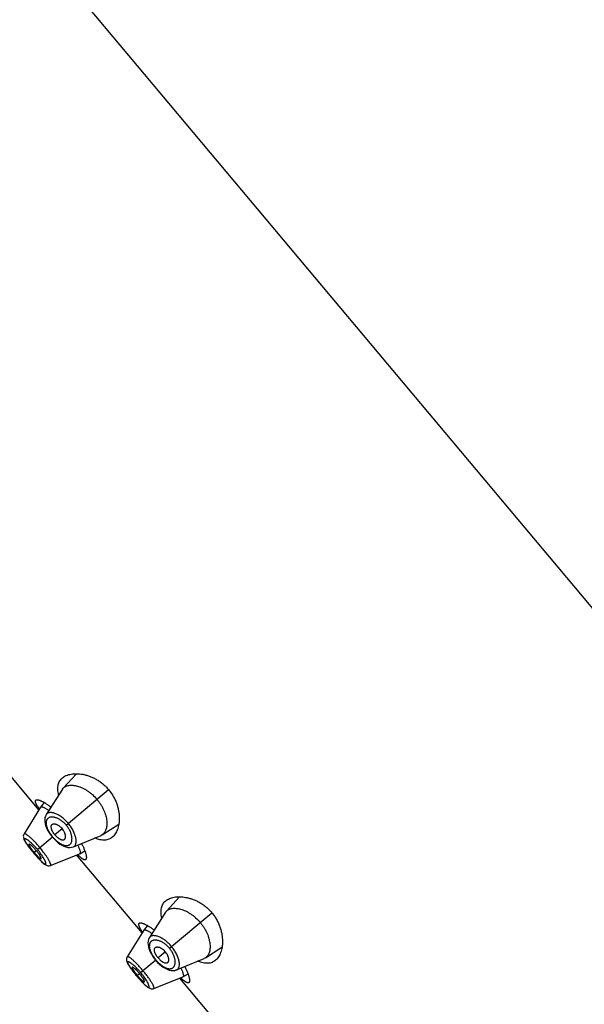
# Model space of a CAD drawing. Units: inches. Extents: x 5.7 to 15.7, y 4.1 to 13.9.
# Drawn here: x 9.7 to 10.7, y 10.2 to 12 of the extents above; entities that cross this region are included whole.
import ezdxf

# ---------------------------------------------------------------- set-up
doc = ezdxf.new("R2010")
doc.units = ezdxf.units.IN
doc.header["$LTSCALE"] = 1.21
doc.header["$MEASUREMENT"] = 0
doc.layers.get('0').update_dxf_attribs({"linetype": 'CONTINUOUS'})

msp = doc.modelspace()

# ---------------------------------------------------------------- linework, layer by layer
at = {"color": 7, "linetype": 'Continuous'}
for p, q in [((14.1375, 6.8405), (8.6866, 13.3365)), ((9.7248, 10.5435), (9.6067, 10.6843)), ((9.7926, 10.6088), (9.7687, 10.5827)), ((9.7673, 10.5808), (9.7383, 10.5352)), ((9.7673, 10.5808), (9.7687, 10.5827)), ((9.7346, 10.5568), (9.728, 10.5486)), ((9.7279, 10.5485), (9.6981, 10.5004)), ((9.7279, 10.5485), (9.728, 10.5486)), ((9.8393, 10.4986), (9.8691, 10.5176)), ((9.6981, 10.5004), (9.6974, 10.4992)), ((9.7476, 10.4964), (9.7491, 10.4946)), ((9.7491, 10.4946), (9.7506, 10.4929)), ((9.7872, 10.4769), (9.8371, 10.4975)), ((9.8393, 10.4986), (9.8371, 10.4975)), ((9.7987, 10.4644), (9.8079, 10.4695)), ((9.7138, 10.4676), (9.7151, 10.4661)), ((9.7151, 10.4661), (9.7163, 10.4646)), ((9.746, 10.4433), (9.7985, 10.4643)), ((9.9112, 10.3214), (9.7931, 10.4622)), ((9.7987, 10.4644), (9.7985, 10.4643)), ((9.979, 10.3866), (9.9551, 10.3605)), ((9.9537, 10.3586), (9.9247, 10.313)), ((9.9537, 10.3586), (9.9551, 10.3605)), ((9.9143, 10.3263), (9.8845, 10.2783)), ((9.9143, 10.3263), (9.9144, 10.3265)), ((9.921, 10.3346), (9.9144, 10.3265)), ((10.0257, 10.2765), (10.0555, 10.2954)), ((9.8845, 10.2783), (9.8838, 10.277)), ((9.934, 10.2743), (9.9355, 10.2724)), ((9.9355, 10.2724), (9.937, 10.2707)), ((9.9736, 10.2547), (10.0235, 10.2753)), ((10.0257, 10.2765), (10.0235, 10.2753)), ((9.9002, 10.2454), (9.9015, 10.2439)), ((9.9015, 10.2439), (9.9027, 10.2425)), ((9.9324, 10.2212), (9.9849, 10.2422)), ((10.0976, 10.0992), (9.9795, 10.24)), ((9.9851, 10.2422), (9.9849, 10.2422)), ((9.9851, 10.2422), (9.9943, 10.2474))]:
    msp.add_line(p, q, dxfattribs=at)
at = {"color": 9, "linetype": 'Continuous'}
for p, q in [((9.7744, 10.5158), (9.8509, 10.58)), ((9.7669, 10.5095), (9.7538, 10.4985)), ((9.7223, 10.4721), (9.7496, 10.495)), ((9.7162, 10.467), (9.7202, 10.4703)), ((9.7151, 10.4661), (9.7151, 10.4661)), ((9.7266, 10.4533), (9.7268, 10.4531)), ((9.9608, 10.2937), (10.0373, 10.3579)), ((9.9087, 10.2499), (9.936, 10.2729)), ((9.9533, 10.2873), (9.9402, 10.2763)), ((9.9015, 10.2439), (9.9015, 10.2439)), ((9.9026, 10.2448), (9.9066, 10.2481)), ((9.9131, 10.2311), (9.9132, 10.231))]:
    msp.add_line(p, q, dxfattribs=at)
at = {"color": 7, "linetype": 'Continuous'}
for points in [[(9.7383, 10.5352), (9.7379, 10.5347), (9.7367, 10.532), (9.7358, 10.529), (9.7355, 10.5256), (9.7356, 10.522), (9.7363, 10.5182), (9.7374, 10.5143), (9.7389, 10.5106), (9.7407, 10.5068), (9.7428, 10.5032), (9.7451, 10.4997), (9.7476, 10.4964)], [(9.6974, 10.4992), (9.6969, 10.4977), (9.6967, 10.4961), (9.6968, 10.4946), (9.697, 10.4931), (9.6974, 10.4918), (9.6979, 10.4904), (9.6985, 10.489), (9.6993, 10.4875), (9.7002, 10.4859), (9.7013, 10.4841), (9.7026, 10.4822), (9.7041, 10.4801)], [(9.7506, 10.4929), (9.7534, 10.4898), (9.7565, 10.4869), (9.7597, 10.4842), (9.763, 10.4818), (9.7665, 10.4797), (9.77, 10.4779), (9.7737, 10.4766), (9.7773, 10.4758), (9.7806, 10.4756), (9.7837, 10.4759), (9.7866, 10.4766), (9.7872, 10.4769)], [(9.7041, 10.4801), (9.7057, 10.4779), (9.7075, 10.4755), (9.7095, 10.473), (9.7116, 10.4703), (9.7138, 10.4676)], [(9.7163, 10.4646), (9.7186, 10.4619), (9.7209, 10.4594), (9.723, 10.457), (9.7251, 10.4548)], [(9.7251, 10.4548), (9.727, 10.4528), (9.7288, 10.451), (9.7305, 10.4494), (9.732, 10.448), (9.7335, 10.4468), (9.7348, 10.4458), (9.7361, 10.4449), (9.7373, 10.4441), (9.7386, 10.4435), (9.74, 10.443), (9.7415, 10.4427), (9.7431, 10.4427), (9.7447, 10.4429), (9.746, 10.4433)], [(9.9247, 10.3131), (9.9243, 10.3125), (9.9231, 10.3098), (9.9223, 10.3068), (9.9219, 10.3035), (9.922, 10.2998), (9.9227, 10.296), (9.9238, 10.2922), (9.9253, 10.2884), (9.9271, 10.2847), (9.9292, 10.2811), (9.9315, 10.2776), (9.934, 10.2743)], [(9.8838, 10.277), (9.8833, 10.2755), (9.8831, 10.274), (9.8832, 10.2724), (9.8834, 10.271), (9.8838, 10.2696), (9.8843, 10.2682), (9.8849, 10.2668), (9.8857, 10.2653), (9.8867, 10.2637), (9.8878, 10.262), (9.889, 10.2601), (9.8905, 10.258)], [(9.8905, 10.258), (9.8921, 10.2558), (9.8939, 10.2534), (9.8959, 10.2508), (9.898, 10.2482), (9.9002, 10.2454)], [(9.937, 10.2707), (9.9398, 10.2677), (9.9429, 10.2648), (9.9461, 10.2621), (9.9494, 10.2597), (9.9529, 10.2575), (9.9565, 10.2557), (9.9601, 10.2544), (9.9637, 10.2536), (9.967, 10.2534), (9.9702, 10.2537), (9.973, 10.2545), (9.9736, 10.2547)], [(9.9027, 10.2425), (9.905, 10.2398), (9.9073, 10.2372), (9.9095, 10.2348), (9.9115, 10.2326)], [(9.9115, 10.2326), (9.9134, 10.2306), (9.9152, 10.2288), (9.9169, 10.2272), (9.9184, 10.2258), (9.9199, 10.2246), (9.9212, 10.2236), (9.9225, 10.2227), (9.9238, 10.222), (9.9251, 10.2214), (9.9264, 10.2209), (9.9279, 10.2206), (9.9295, 10.2205), (9.9311, 10.2207), (9.9324, 10.2212)]]:
    msp.add_lwpolyline(points, dxfattribs=at)
for points, knots in [([(9.7606, 10.5705), (9.7602, 10.5721), (9.7595, 10.5754), (9.759, 10.5801), (9.7591, 10.5846), (9.7597, 10.5887), (9.7609, 10.5925), (9.7626, 10.5959), (9.7648, 10.5989), (9.7666, 10.6006), (9.7675, 10.6014)], [0, 0, 0, 0, 0.15356, 0.295699, 0.427464, 0.550459, 0.666764, 0.778789, 0.889064, 1, 1, 1, 1]), ([(9.7675, 10.6014), (9.7685, 10.6023), (9.7707, 10.6038), (9.7744, 10.6057), (9.7785, 10.6072), (9.783, 10.6082), (9.7878, 10.6088), (9.793, 10.6089), (9.7984, 10.6086), (9.8041, 10.6078), (9.8099, 10.6064), (9.816, 10.6045), (9.8221, 10.602), (9.8283, 10.5989), (9.8343, 10.5951), (9.8402, 10.5907), (9.8458, 10.5857), (9.8493, 10.582), (9.8509, 10.58)], [0, 0, 0, 0, 0.04227, 0.086284, 0.132549, 0.181424, 0.233152, 0.287895, 0.345755, 0.406793, 0.47104, 0.538493, 0.609101, 0.682738, 0.75916, 0.837956, 0.918506, 1, 1, 1, 1]), ([(9.7687, 10.5827), (9.769, 10.583), (9.7697, 10.5837), (9.7711, 10.5848), (9.7732, 10.5861), (9.776, 10.5872), (9.7792, 10.5878), (9.7826, 10.5881), (9.7863, 10.588), (9.7903, 10.5874), (9.7945, 10.5865), (9.7988, 10.585), (9.8033, 10.5832), (9.8079, 10.5808), (9.8125, 10.578), (9.8171, 10.5748), (9.8232, 10.5698), (9.8273, 10.5655), (9.8299, 10.5624)], [0, 0, 0, 0, 0.019362, 0.038882, 0.07891, 0.121114, 0.166265, 0.214885, 0.267285, 0.32367, 0.38419, 0.448918, 0.517795, 0.590674, 0.667289, 0.747223, 0.829879, 1, 1, 1, 1]), ([(9.8509, 10.58), (9.8525, 10.5781), (9.8556, 10.574), (9.8596, 10.5676), (9.8629, 10.5611), (9.8656, 10.5544), (9.8676, 10.5478), (9.869, 10.5413), (9.8698, 10.5351), (9.8701, 10.5291), (9.87, 10.5233), (9.8693, 10.5179), (9.8683, 10.5129), (9.8669, 10.5082), (9.8651, 10.504), (9.8629, 10.5002), (9.8604, 10.4969), (9.8585, 10.495), (9.8575, 10.4942)], [0, 0, 0, 0, 0.081494, 0.162044, 0.24084, 0.317262, 0.390899, 0.461507, 0.52896, 0.593207, 0.654245, 0.712105, 0.766848, 0.818576, 0.867451, 0.913716, 0.95773, 1, 1, 1, 1]), ([(9.7257, 10.545), (9.725, 10.5461), (9.7237, 10.548), (9.7222, 10.5504), (9.7212, 10.5522), (9.7205, 10.5535), (9.72, 10.5546), (9.7195, 10.5557), (9.7192, 10.5566), (9.7189, 10.5575), (9.7188, 10.5583), (9.7187, 10.5591), (9.7188, 10.5597), (9.7189, 10.5603), (9.7192, 10.5608), (9.7194, 10.561), (9.7195, 10.5612)], [0, 0, 0, 0, 0.206346, 0.389071, 0.471279, 0.547279, 0.617033, 0.680552, 0.737907, 0.789241, 0.834811, 0.875025, 0.910517, 0.942234, 0.971505, 1, 1, 1, 1]), ([(9.7195, 10.5612), (9.7196, 10.5612), (9.7198, 10.5614), (9.7203, 10.5616), (9.721, 10.5618), (9.7219, 10.5618), (9.7231, 10.5617), (9.7243, 10.5614), (9.7258, 10.561), (9.7273, 10.5605), (9.729, 10.5597), (9.7309, 10.5589), (9.7328, 10.5578), (9.7349, 10.5567), (9.7379, 10.5548), (9.7419, 10.5522), (9.7451, 10.5499), (9.7468, 10.5486)], [0, 0, 0, 0, 0.011348, 0.02324, 0.049532, 0.080346, 0.11649, 0.158397, 0.206273, 0.260187, 0.320119, 0.385991, 0.457685, 0.535047, 0.617904, 0.799274, 1, 1, 1, 1]), ([(9.8299, 10.5624), (9.8312, 10.5608), (9.8337, 10.5577), (9.837, 10.5527), (9.8399, 10.5476), (9.843, 10.541), (9.8454, 10.5343), (9.8468, 10.5278), (9.8475, 10.5233), (9.8477, 10.519), (9.8475, 10.515), (9.847, 10.5113), (9.8461, 10.508), (9.8449, 10.505), (9.8434, 10.5024), (9.8418, 10.5006), (9.8404, 10.4994), (9.8397, 10.4988), (9.8393, 10.4986)], [0, 0, 0, 0, 0.085622, 0.170422, 0.25319, 0.333183, 0.482634, 0.551554, 0.616286, 0.676815, 0.733179, 0.785493, 0.833999, 0.879055, 0.921193, 0.961168, 0.980663, 1, 1, 1, 1]), ([(9.728, 10.5486), (9.728, 10.5487), (9.7282, 10.5489), (9.7285, 10.549), (9.7288, 10.5491), (9.729, 10.5492), (9.7291, 10.5492)], [0, 0, 0, 0, 0.227615, 0.463303, 0.717946, 1, 1, 1, 1]), ([(9.7291, 10.5492), (9.7293, 10.5492), (9.7296, 10.5492), (9.7301, 10.5491), (9.7307, 10.549), (9.7313, 10.5488), (9.732, 10.5486), (9.733, 10.5482), (9.7345, 10.5475), (9.7363, 10.5465), (9.7383, 10.5453), (9.7405, 10.5439), (9.7419, 10.5428), (9.7427, 10.5423)], [0, 0, 0, 0, 0.029612, 0.06315, 0.100918, 0.143112, 0.189859, 0.241239, 0.358038, 0.493303, 0.646107, 0.815382, 1, 1, 1, 1]), ([(9.7538, 10.4985), (9.753, 10.4993), (9.7517, 10.5011), (9.7503, 10.5033), (9.7493, 10.5052), (9.7487, 10.5065), (9.7481, 10.5078), (9.7476, 10.5094), (9.7472, 10.511), (9.7471, 10.5125), (9.7471, 10.5135), (9.7472, 10.5144), (9.7475, 10.5152), (9.7478, 10.516), (9.7481, 10.5164), (9.7483, 10.5166)], [0, 0, 0, 0, 0.164941, 0.324534, 0.400798, 0.473984, 0.543697, 0.609606, 0.728986, 0.782496, 0.832089, 0.878097, 0.920987, 0.961366, 1, 1, 1, 1]), ([(9.7483, 10.5166), (9.7484, 10.5168), (9.7489, 10.5173), (9.7496, 10.5177), (9.7505, 10.5181), (9.7514, 10.5183), (9.7525, 10.5183), (9.7536, 10.5182), (9.7548, 10.518), (9.7561, 10.5176), (9.7574, 10.517), (9.7588, 10.5163), (9.7602, 10.5155), (9.7616, 10.5145), (9.7629, 10.5134), (9.7648, 10.5118), (9.766, 10.5104), (9.7669, 10.5095)], [0, 0, 0, 0, 0.03918, 0.078744, 0.119986, 0.16395, 0.211406, 0.262898, 0.318781, 0.379254, 0.444365, 0.51395, 0.587697, 0.665208, 0.745951, 0.829205, 1, 1, 1, 1]), ([(9.7707, 10.4899), (9.7709, 10.4901), (9.7714, 10.4904), (9.772, 10.4911), (9.7725, 10.4918), (9.7728, 10.4927), (9.773, 10.4938), (9.7731, 10.4949), (9.7731, 10.4961), (9.7729, 10.4975), (9.7726, 10.4989), (9.7722, 10.5003), (9.7716, 10.5018), (9.7709, 10.5034), (9.7701, 10.5049), (9.7688, 10.507), (9.7677, 10.5085), (9.7669, 10.5095)], [0, 0, 0, 0, 0.03918, 0.078744, 0.119986, 0.16395, 0.211406, 0.262898, 0.318781, 0.379254, 0.444365, 0.51395, 0.587697, 0.665208, 0.745951, 0.829205, 1, 1, 1, 1]), ([(9.7538, 10.4985), (9.7545, 10.4976), (9.7559, 10.496), (9.7579, 10.4942), (9.7595, 10.4929), (9.7607, 10.4921), (9.7619, 10.4913), (9.7634, 10.4905), (9.7649, 10.4899), (9.7664, 10.4895), (9.7674, 10.4893), (9.7683, 10.4893), (9.7691, 10.4894), (9.7699, 10.4896), (9.7704, 10.4898), (9.7707, 10.4899)], [0, 0, 0, 0, 0.164941, 0.324534, 0.400798, 0.473984, 0.543697, 0.609606, 0.728986, 0.782496, 0.832089, 0.878097, 0.920987, 0.961366, 1, 1, 1, 1]), ([(9.8575, 10.4942), (9.8566, 10.4934), (9.8545, 10.4919), (9.8512, 10.4903), (9.8475, 10.4892), (9.8436, 10.4887), (9.8395, 10.4888), (9.8351, 10.4895), (9.8305, 10.4908), (9.8274, 10.4921), (9.8258, 10.4928)], [0, 0, 0, 0, 0.110936, 0.221212, 0.333238, 0.449543, 0.572537, 0.704302, 0.846441, 1, 1, 1, 1]), ([(9.707, 10.4815), (9.707, 10.4815), (9.7069, 10.4814), (9.7069, 10.4812), (9.7069, 10.4811), (9.7069, 10.4809), (9.7069, 10.4807), (9.707, 10.4803), (9.7072, 10.4798), (9.7074, 10.4791), (9.7078, 10.4784), (9.7083, 10.4775), (9.7089, 10.4766), (9.7096, 10.4755), (9.7104, 10.4744), (9.7112, 10.4732), (9.7124, 10.4716), (9.7141, 10.4695), (9.7155, 10.4678), (9.7162, 10.467)], [0, 0, 0, 0, 0.007325, 0.015316, 0.024538, 0.035325, 0.047857, 0.062228, 0.096657, 0.138761, 0.188469, 0.245637, 0.31003, 0.381187, 0.45836, 0.540633, 0.627186, 0.809909, 1, 1, 1, 1]), ([(9.7202, 10.4703), (9.7194, 10.4711), (9.718, 10.4728), (9.7162, 10.4747), (9.7147, 10.4762), (9.7137, 10.4772), (9.7127, 10.4781), (9.7118, 10.4789), (9.7109, 10.4796), (9.7101, 10.4802), (9.7094, 10.4807), (9.7087, 10.4811), (9.7082, 10.4814), (9.7079, 10.4815), (9.7077, 10.4816), (9.7075, 10.4816), (9.7073, 10.4816), (9.7072, 10.4816), (9.7071, 10.4815), (9.707, 10.4815)], [0, 0, 0, 0, 0.188928, 0.370562, 0.456648, 0.538548, 0.615478, 0.686567, 0.751091, 0.808575, 0.858748, 0.901422, 0.936475, 0.95116, 0.963994, 0.975058, 0.984509, 0.992648, 1, 1, 1, 1]), ([(9.7289, 10.4554), (9.7289, 10.4555), (9.729, 10.4555), (9.729, 10.4557), (9.7291, 10.4558), (9.7291, 10.456), (9.7291, 10.4563), (9.729, 10.4566), (9.7288, 10.4571), (9.7286, 10.4578), (9.7282, 10.4586), (9.7277, 10.4595), (9.7272, 10.4605), (9.7265, 10.4616), (9.7258, 10.4627), (9.725, 10.4639), (9.7238, 10.4656), (9.7222, 10.4678), (9.7209, 10.4694), (9.7202, 10.4703)], [0, 0, 0, 0, 0.007352, 0.015491, 0.024942, 0.036006, 0.04884, 0.063525, 0.098578, 0.141252, 0.191425, 0.248909, 0.313433, 0.384522, 0.461452, 0.543352, 0.629438, 0.811072, 1, 1, 1, 1]), ([(9.7949, 10.48), (9.7954, 10.4791), (9.7962, 10.4775), (9.7972, 10.4751), (9.798, 10.4729), (9.7987, 10.471), (9.7991, 10.4695), (9.7993, 10.4684), (9.7995, 10.4677), (9.7995, 10.467), (9.7995, 10.4664), (9.7995, 10.4659), (9.7994, 10.4656), (9.7994, 10.4655)], [0, 0, 0, 0, 0.185063, 0.354358, 0.506937, 0.64191, 0.75852, 0.809871, 0.856626, 0.898858, 0.936688, 0.970304, 1, 1, 1, 1]), ([(9.8019, 10.4829), (9.8029, 10.481), (9.8046, 10.4775), (9.8065, 10.4731), (9.8078, 10.4698), (9.8086, 10.4676), (9.8092, 10.4655), (9.8098, 10.4635), (9.8102, 10.4617), (9.8105, 10.4601), (9.8106, 10.4586), (9.8107, 10.4573), (9.8106, 10.4562), (9.8104, 10.4552), (9.8101, 10.4546), (9.8098, 10.4542), (9.8096, 10.454), (9.8095, 10.4539)], [0, 0, 0, 0, 0.200727, 0.382096, 0.464953, 0.542315, 0.614009, 0.679881, 0.739813, 0.793727, 0.841602, 0.88351, 0.919654, 0.950468, 0.97676, 0.988652, 1, 1, 1, 1]), ([(9.7162, 10.467), (9.7169, 10.4661), (9.7183, 10.4645), (9.7201, 10.4625), (9.7215, 10.461), (9.7225, 10.46), (9.7235, 10.459), (9.7244, 10.4582), (9.7252, 10.4574), (9.726, 10.4568), (9.7267, 10.4562), (9.7273, 10.4558), (9.7277, 10.4556), (9.7281, 10.4554), (9.7283, 10.4554), (9.7285, 10.4553), (9.7286, 10.4553), (9.7288, 10.4554), (9.7289, 10.4554), (9.7289, 10.4554)], [0, 0, 0, 0, 0.190091, 0.372814, 0.459367, 0.54164, 0.618813, 0.68997, 0.754363, 0.811531, 0.861239, 0.903343, 0.937772, 0.952143, 0.964675, 0.975462, 0.984684, 0.992675, 1, 1, 1, 1]), ([(9.8095, 10.4539), (9.8094, 10.4538), (9.8091, 10.4536), (9.8086, 10.4534), (9.808, 10.4534), (9.8073, 10.4535), (9.8066, 10.4536), (9.8059, 10.4539), (9.805, 10.4543), (9.8041, 10.4548), (9.8031, 10.4555), (9.8021, 10.4562), (9.801, 10.457), (9.7994, 10.4584), (9.7973, 10.4602), (9.7956, 10.4619), (9.7947, 10.4627)], [0, 0, 0, 0, 0.028495, 0.057765, 0.089482, 0.124974, 0.165188, 0.210758, 0.262092, 0.319446, 0.382966, 0.45272, 0.52872, 0.610929, 0.793654, 1, 1, 1, 1]), ([(9.7994, 10.4655), (9.7994, 10.4653), (9.7993, 10.4651), (9.7991, 10.4648), (9.7989, 10.4646), (9.7988, 10.4645), (9.7987, 10.4644)], [0, 0, 0, 0, 0.28254, 0.537284, 0.772755, 1, 1, 1, 1]), ([(9.947, 10.3483), (9.9466, 10.35), (9.9459, 10.3532), (9.9454, 10.358), (9.9455, 10.3624), (9.9461, 10.3665), (9.9473, 10.3703), (9.949, 10.3737), (9.9512, 10.3767), (9.953, 10.3785), (9.9539, 10.3793)], [0, 0, 0, 0, 0.15356, 0.295699, 0.427464, 0.550459, 0.666764, 0.778789, 0.889064, 1, 1, 1, 1]), ([(9.9539, 10.3793), (9.9549, 10.3801), (9.9571, 10.3817), (9.9608, 10.3836), (9.9649, 10.385), (9.9694, 10.3861), (9.9742, 10.3867), (9.9794, 10.3868), (9.9848, 10.3865), (9.9905, 10.3856), (9.9963, 10.3843), (10.0024, 10.3824), (10.0085, 10.3799), (10.0147, 10.3768), (10.0207, 10.373), (10.0266, 10.3686), (10.0322, 10.3635), (10.0357, 10.3598), (10.0373, 10.3579)], [0, 0, 0, 0, 0.04227, 0.086284, 0.132549, 0.181424, 0.233152, 0.287895, 0.345755, 0.406793, 0.47104, 0.538493, 0.609101, 0.682738, 0.75916, 0.837956, 0.918506, 1, 1, 1, 1]), ([(9.9551, 10.3605), (9.9554, 10.3609), (9.9561, 10.3615), (9.9575, 10.3627), (9.9596, 10.3639), (9.9624, 10.365), (9.9656, 10.3657), (9.969, 10.366), (9.9727, 10.3658), (9.9767, 10.3653), (9.9809, 10.3643), (9.9852, 10.3629), (9.9897, 10.361), (9.9943, 10.3587), (9.9989, 10.3559), (10.0035, 10.3526), (10.0096, 10.3476), (10.0137, 10.3433), (10.0163, 10.3402)], [0, 0, 0, 0, 0.019362, 0.038882, 0.07891, 0.121114, 0.166265, 0.214885, 0.267285, 0.32367, 0.38419, 0.448918, 0.517795, 0.590674, 0.667289, 0.747223, 0.829879, 1, 1, 1, 1]), ([(10.0373, 10.3579), (10.039, 10.3559), (10.042, 10.3519), (10.046, 10.3455), (10.0493, 10.3389), (10.052, 10.3323), (10.054, 10.3257), (10.0554, 10.3192), (10.0562, 10.3129), (10.0565, 10.3069), (10.0564, 10.3012), (10.0558, 10.2958), (10.0547, 10.2907), (10.0533, 10.2861), (10.0515, 10.2819), (10.0494, 10.2781), (10.0469, 10.2748), (10.0449, 10.2729), (10.0439, 10.272)], [0, 0, 0, 0, 0.081494, 0.162044, 0.24084, 0.317262, 0.390899, 0.461507, 0.52896, 0.593207, 0.654245, 0.712105, 0.766848, 0.818576, 0.867451, 0.913716, 0.95773, 1, 1, 1, 1]), ([(9.9121, 10.3229), (9.9114, 10.3239), (9.9101, 10.3259), (9.9086, 10.3283), (9.9076, 10.3301), (9.9069, 10.3313), (9.9064, 10.3324), (9.9059, 10.3335), (9.9056, 10.3345), (9.9053, 10.3354), (9.9052, 10.3362), (9.9051, 10.3369), (9.9052, 10.3376), (9.9053, 10.3381), (9.9056, 10.3386), (9.9058, 10.3389), (9.9059, 10.339)], [0, 0, 0, 0, 0.206346, 0.389071, 0.471279, 0.547279, 0.617033, 0.680552, 0.737907, 0.789241, 0.834811, 0.875025, 0.910517, 0.942234, 0.971505, 1, 1, 1, 1]), ([(9.9059, 10.339), (9.906, 10.3391), (9.9062, 10.3392), (9.9067, 10.3394), (9.9074, 10.3396), (9.9084, 10.3397), (9.9095, 10.3395), (9.9107, 10.3393), (9.9122, 10.3389), (9.9137, 10.3383), (9.9154, 10.3376), (9.9173, 10.3367), (9.9192, 10.3357), (9.9213, 10.3345), (9.9243, 10.3327), (9.9283, 10.3301), (9.9315, 10.3277), (9.9332, 10.3265)], [0, 0, 0, 0, 0.011348, 0.02324, 0.049532, 0.080346, 0.11649, 0.158397, 0.206273, 0.260187, 0.320119, 0.385991, 0.457685, 0.535047, 0.617904, 0.799274, 1, 1, 1, 1]), ([(9.9144, 10.3265), (9.9145, 10.3266), (9.9146, 10.3267), (9.9149, 10.3269), (9.9152, 10.327), (9.9154, 10.327), (9.9155, 10.327)], [0, 0, 0, 0, 0.227615, 0.463303, 0.717946, 1, 1, 1, 1]), ([(9.9155, 10.327), (9.9157, 10.327), (9.916, 10.327), (9.9165, 10.327), (9.9171, 10.3269), (9.9177, 10.3267), (9.9184, 10.3265), (9.9194, 10.3261), (9.9209, 10.3254), (9.9227, 10.3244), (9.9247, 10.3232), (9.9269, 10.3217), (9.9283, 10.3207), (9.9291, 10.3201)], [0, 0, 0, 0, 0.029612, 0.06315, 0.100918, 0.143112, 0.189859, 0.241239, 0.358038, 0.493303, 0.646107, 0.815382, 1, 1, 1, 1]), ([(10.0163, 10.3402), (10.0176, 10.3387), (10.0201, 10.3355), (10.0234, 10.3306), (10.0263, 10.3255), (10.0295, 10.3188), (10.0318, 10.3122), (10.0332, 10.3056), (10.0339, 10.3011), (10.0341, 10.2968), (10.034, 10.2928), (10.0334, 10.2892), (10.0326, 10.2858), (10.0313, 10.2829), (10.0298, 10.2803), (10.0282, 10.2784), (10.0268, 10.2772), (10.0261, 10.2767), (10.0257, 10.2765)], [0, 0, 0, 0, 0.085622, 0.170422, 0.25319, 0.333183, 0.482634, 0.551554, 0.616286, 0.676815, 0.733179, 0.785493, 0.833999, 0.879055, 0.921193, 0.961168, 0.980663, 1, 1, 1, 1]), ([(9.9402, 10.2763), (9.9395, 10.2772), (9.9381, 10.2789), (9.9367, 10.2812), (9.9357, 10.283), (9.9351, 10.2843), (9.9345, 10.2856), (9.934, 10.2873), (9.9336, 10.2888), (9.9335, 10.2903), (9.9335, 10.2913), (9.9336, 10.2922), (9.9339, 10.2931), (9.9342, 10.2938), (9.9345, 10.2943), (9.9347, 10.2945)], [0, 0, 0, 0, 0.164941, 0.324534, 0.400798, 0.473984, 0.543697, 0.609606, 0.728986, 0.782496, 0.832089, 0.878097, 0.920987, 0.961366, 1, 1, 1, 1]), ([(9.9347, 10.2945), (9.9349, 10.2947), (9.9353, 10.2951), (9.936, 10.2956), (9.9369, 10.2959), (9.9378, 10.2961), (9.9389, 10.2961), (9.94, 10.296), (9.9412, 10.2958), (9.9425, 10.2954), (9.9438, 10.2949), (9.9452, 10.2942), (9.9466, 10.2933), (9.948, 10.2924), (9.9493, 10.2913), (9.9512, 10.2896), (9.9525, 10.2883), (9.9533, 10.2873)], [0, 0, 0, 0, 0.03918, 0.078744, 0.119986, 0.16395, 0.211406, 0.262898, 0.318781, 0.379254, 0.444365, 0.51395, 0.587697, 0.665208, 0.745951, 0.829205, 1, 1, 1, 1]), ([(9.9402, 10.2763), (9.9409, 10.2755), (9.9424, 10.2739), (9.9443, 10.2721), (9.946, 10.2708), (9.9472, 10.2699), (9.9483, 10.2692), (9.9498, 10.2684), (9.9513, 10.2677), (9.9528, 10.2673), (9.9538, 10.2672), (9.9547, 10.2672), (9.9556, 10.2672), (9.9564, 10.2674), (9.9568, 10.2676), (9.9571, 10.2678)], [0, 0, 0, 0, 0.164941, 0.324534, 0.400798, 0.473984, 0.543697, 0.609606, 0.728986, 0.782496, 0.832089, 0.878097, 0.920987, 0.961366, 1, 1, 1, 1]), ([(9.9571, 10.2678), (9.9573, 10.2679), (9.9578, 10.2682), (9.9584, 10.2689), (9.9589, 10.2697), (9.9592, 10.2706), (9.9595, 10.2716), (9.9596, 10.2728), (9.9595, 10.274), (9.9594, 10.2753), (9.959, 10.2767), (9.9586, 10.2782), (9.958, 10.2797), (9.9573, 10.2812), (9.9565, 10.2828), (9.9552, 10.2849), (9.9541, 10.2864), (9.9533, 10.2873)], [0, 0, 0, 0, 0.03918, 0.078744, 0.119986, 0.16395, 0.211406, 0.262898, 0.318781, 0.379254, 0.444365, 0.51395, 0.587697, 0.665208, 0.745951, 0.829205, 1, 1, 1, 1]), ([(9.8934, 10.2593), (9.8934, 10.2593), (9.8934, 10.2592), (9.8933, 10.2591), (9.8933, 10.2589), (9.8933, 10.2587), (9.8933, 10.2585), (9.8934, 10.2582), (9.8936, 10.2577), (9.8939, 10.257), (9.8943, 10.2562), (9.8947, 10.2554), (9.8953, 10.2544), (9.896, 10.2534), (9.8968, 10.2523), (9.8976, 10.2511), (9.8988, 10.2494), (9.9005, 10.2473), (9.9019, 10.2456), (9.9026, 10.2448)], [0, 0, 0, 0, 0.007325, 0.015316, 0.024538, 0.035325, 0.047857, 0.062228, 0.096657, 0.138761, 0.188469, 0.245637, 0.31003, 0.381187, 0.45836, 0.540633, 0.627186, 0.809909, 1, 1, 1, 1]), ([(9.9066, 10.2481), (9.9059, 10.249), (9.9044, 10.2506), (9.9026, 10.2526), (9.9011, 10.254), (9.9001, 10.255), (9.8991, 10.2559), (9.8982, 10.2568), (9.8973, 10.2575), (9.8965, 10.2581), (9.8958, 10.2586), (9.8951, 10.259), (9.8946, 10.2592), (9.8943, 10.2593), (9.8941, 10.2594), (9.8939, 10.2594), (9.8937, 10.2594), (9.8936, 10.2594), (9.8935, 10.2594), (9.8934, 10.2593)], [0, 0, 0, 0, 0.188928, 0.370562, 0.456648, 0.538548, 0.615478, 0.686567, 0.751091, 0.808575, 0.858748, 0.901422, 0.936475, 0.95116, 0.963994, 0.975058, 0.984509, 0.992648, 1, 1, 1, 1]), ([(9.9814, 10.2578), (9.9818, 10.257), (9.9826, 10.2553), (9.9836, 10.253), (9.9845, 10.2508), (9.9851, 10.2488), (9.9855, 10.2473), (9.9857, 10.2462), (9.9859, 10.2455), (9.9859, 10.2449), (9.9859, 10.2443), (9.9859, 10.2438), (9.9858, 10.2434), (9.9858, 10.2433)], [0, 0, 0, 0, 0.185063, 0.354358, 0.506937, 0.64191, 0.75852, 0.809871, 0.856626, 0.898858, 0.936688, 0.970304, 1, 1, 1, 1]), ([(9.9883, 10.2607), (9.9893, 10.2589), (9.991, 10.2554), (9.9929, 10.251), (9.9942, 10.2477), (9.995, 10.2454), (9.9956, 10.2433), (9.9962, 10.2413), (9.9966, 10.2395), (9.9969, 10.2379), (9.997, 10.2364), (9.9971, 10.2351), (9.997, 10.234), (9.9968, 10.2331), (9.9965, 10.2324), (9.9962, 10.232), (9.996, 10.2318), (9.9959, 10.2318)], [0, 0, 0, 0, 0.200727, 0.382096, 0.464953, 0.542315, 0.614009, 0.679881, 0.739813, 0.793727, 0.841602, 0.88351, 0.919654, 0.950468, 0.97676, 0.988652, 1, 1, 1, 1]), ([(10.0439, 10.272), (10.043, 10.2712), (10.0409, 10.2698), (10.0376, 10.2681), (10.0339, 10.267), (10.03, 10.2665), (10.0259, 10.2666), (10.0215, 10.2673), (10.0169, 10.2687), (10.0138, 10.2699), (10.0122, 10.2706)], [0, 0, 0, 0, 0.110936, 0.221212, 0.333238, 0.449543, 0.572537, 0.704302, 0.846441, 1, 1, 1, 1]), ([(9.9026, 10.2448), (9.9033, 10.244), (9.9047, 10.2423), (9.9065, 10.2403), (9.9079, 10.2388), (9.9089, 10.2378), (9.9099, 10.2369), (9.9108, 10.236), (9.9116, 10.2353), (9.9124, 10.2346), (9.9131, 10.2341), (9.9137, 10.2337), (9.9142, 10.2334), (9.9145, 10.2333), (9.9147, 10.2332), (9.9149, 10.2332), (9.915, 10.2332), (9.9152, 10.2332), (9.9153, 10.2333), (9.9153, 10.2333)], [0, 0, 0, 0, 0.190091, 0.372814, 0.459367, 0.54164, 0.618813, 0.68997, 0.754363, 0.811531, 0.861239, 0.903343, 0.937772, 0.952143, 0.964675, 0.975462, 0.984684, 0.992675, 1, 1, 1, 1]), ([(9.9153, 10.2333), (9.9153, 10.2333), (9.9154, 10.2334), (9.9155, 10.2335), (9.9155, 10.2337), (9.9155, 10.2339), (9.9155, 10.2341), (9.9154, 10.2345), (9.9152, 10.235), (9.915, 10.2357), (9.9146, 10.2365), (9.9142, 10.2374), (9.9136, 10.2384), (9.913, 10.2395), (9.9122, 10.2406), (9.9114, 10.2418), (9.9102, 10.2435), (9.9086, 10.2456), (9.9073, 10.2473), (9.9066, 10.2481)], [0, 0, 0, 0, 0.007352, 0.015491, 0.024942, 0.036006, 0.04884, 0.063525, 0.098578, 0.141252, 0.191425, 0.248909, 0.313433, 0.384522, 0.461452, 0.543352, 0.629438, 0.811072, 1, 1, 1, 1]), ([(9.9959, 10.2318), (9.9958, 10.2316), (9.9955, 10.2315), (9.995, 10.2313), (9.9944, 10.2312), (9.9938, 10.2313), (9.993, 10.2315), (9.9923, 10.2318), (9.9914, 10.2322), (9.9905, 10.2327), (9.9896, 10.2333), (9.9885, 10.2341), (9.9874, 10.2349), (9.9858, 10.2362), (9.9837, 10.2381), (9.982, 10.2397), (9.9811, 10.2406)], [0, 0, 0, 0, 0.028495, 0.057765, 0.089482, 0.124974, 0.165188, 0.210758, 0.262092, 0.319446, 0.382966, 0.45272, 0.52872, 0.610929, 0.793654, 1, 1, 1, 1]), ([(9.9858, 10.2433), (9.9858, 10.2432), (9.9857, 10.243), (9.9855, 10.2427), (9.9853, 10.2424), (9.9852, 10.2423), (9.9851, 10.2422)], [0, 0, 0, 0, 0.28254, 0.537284, 0.772755, 1, 1, 1, 1])]:
    msp.add_open_spline(points, degree=3, knots=knots, dxfattribs=at)
at = {"color": 9, "linetype": 'Continuous'}
for points, knots in [([(9.7744, 10.5158), (9.773, 10.5174), (9.7701, 10.5205), (9.7654, 10.5243), (9.7612, 10.5269), (9.758, 10.5284), (9.7557, 10.5293), (9.7535, 10.5299), (9.7513, 10.5304), (9.7493, 10.5306), (9.7474, 10.5305), (9.7457, 10.5303), (9.7441, 10.5299), (9.7426, 10.5292), (9.7414, 10.5284), (9.7403, 10.5273), (9.7394, 10.5261), (9.7387, 10.5247), (9.7382, 10.5231), (9.738, 10.5213), (9.7379, 10.5194), (9.7381, 10.5174), (9.7385, 10.5152), (9.7392, 10.5128), (9.7401, 10.5104), (9.7412, 10.5079), (9.7425, 10.5053), (9.744, 10.5027), (9.7457, 10.5001), (9.7476, 10.4975), (9.7489, 10.4958), (9.7496, 10.495)], [0, 0, 0, 0, 0.085021, 0.166447, 0.241594, 0.276337, 0.309051, 0.33971, 0.368343, 0.395027, 0.419883, 0.443082, 0.464858, 0.485519, 0.505452, 0.525105, 0.544971, 0.565551, 0.58731, 0.610639, 0.635847, 0.663168, 0.692754, 0.724664, 0.758856, 0.795214, 0.833545, 0.873568, 0.914931, 0.95723, 1, 1, 1, 1]), ([(9.7781, 10.5189), (9.7763, 10.5211), (9.7734, 10.5242), (9.7692, 10.5279), (9.7661, 10.5303), (9.763, 10.5325), (9.7599, 10.5343), (9.7569, 10.5358), (9.754, 10.537), (9.7513, 10.5379), (9.7488, 10.5385), (9.7464, 10.5387), (9.7443, 10.5386), (9.7423, 10.5383), (9.7409, 10.5377), (9.74, 10.537), (9.7393, 10.5365), (9.7388, 10.5359), (9.7384, 10.5354), (9.7383, 10.5352)], [0, 0, 0, 0, 0.179271, 0.266231, 0.350116, 0.43016, 0.505764, 0.576491, 0.642043, 0.702256, 0.757128, 0.806803, 0.851603, 0.892142, 0.929392, 0.947229, 0.964793, 0.982307, 1, 1, 1, 1]), ([(9.7496, 10.495), (9.751, 10.4934), (9.7532, 10.491), (9.7562, 10.4881), (9.7585, 10.4862), (9.7608, 10.4845), (9.7631, 10.4829), (9.7654, 10.4816), (9.7675, 10.4806), (9.7696, 10.4798), (9.7716, 10.4793), (9.7735, 10.479), (9.7753, 10.4789), (9.7769, 10.4791), (9.7785, 10.4795), (9.7798, 10.4802), (9.781, 10.4811), (9.7821, 10.4822), (9.783, 10.4835), (9.7837, 10.485), (9.7842, 10.4867), (9.7846, 10.4885), (9.7847, 10.4906), (9.7847, 10.4927), (9.7844, 10.495), (9.784, 10.4975), (9.783, 10.5009), (9.7812, 10.5054), (9.7783, 10.5108), (9.7758, 10.5142), (9.7744, 10.5158)], [0, 0, 0, 0, 0.085047, 0.126411, 0.166437, 0.204768, 0.241122, 0.275309, 0.307219, 0.336817, 0.364151, 0.389361, 0.412683, 0.434435, 0.455015, 0.474883, 0.494537, 0.51447, 0.535132, 0.556906, 0.580101, 0.604956, 0.631643, 0.66028, 0.690942, 0.723656, 0.7584, 0.833548, 0.914977, 1, 1, 1, 1]), ([(9.7872, 10.4769), (9.7877, 10.4771), (9.7887, 10.4776), (9.79, 10.4788), (9.7909, 10.4803), (9.7917, 10.4822), (9.7921, 10.4843), (9.7923, 10.4866), (9.7922, 10.4892), (9.7918, 10.4921), (9.7911, 10.4951), (9.7901, 10.4983), (9.7888, 10.5017), (9.7867, 10.5064), (9.7832, 10.5123), (9.7799, 10.5167), (9.7781, 10.5189)], [0, 0, 0, 0, 0.035145, 0.07048, 0.107749, 0.148309, 0.193103, 0.242775, 0.297664, 0.357898, 0.423464, 0.494205, 0.569826, 0.649886, 0.820691, 1, 1, 1, 1]), ([(9.7265, 10.4756), (9.7249, 10.4775), (9.7224, 10.4803), (9.7191, 10.4839), (9.7167, 10.4865), (9.7143, 10.4889), (9.712, 10.4911), (9.7098, 10.4931), (9.7078, 10.495), (9.7058, 10.4966), (9.7041, 10.4979), (9.7027, 10.4989), (9.7018, 10.4995), (9.7011, 10.4999), (9.7005, 10.5002), (9.7, 10.5004), (9.6995, 10.5006), (9.6991, 10.5007), (9.6988, 10.5008), (9.6985, 10.5007), (9.6982, 10.5006), (9.6981, 10.5005), (9.6981, 10.5004)], [0, 0, 0, 0, 0.194418, 0.289167, 0.380998, 0.468973, 0.552277, 0.630155, 0.701817, 0.76656, 0.823839, 0.873173, 0.894723, 0.914145, 0.931421, 0.946575, 0.959649, 0.970713, 0.979898, 0.987463, 0.993894, 1, 1, 1, 1]), ([(9.7223, 10.4721), (9.7213, 10.4733), (9.7197, 10.4751), (9.7176, 10.4774), (9.7156, 10.4795), (9.713, 10.482), (9.7105, 10.4844), (9.7086, 10.486), (9.7073, 10.4871), (9.706, 10.4881), (9.7048, 10.489), (9.7037, 10.4897), (9.7027, 10.4903), (9.7018, 10.4908), (9.701, 10.4912), (9.7004, 10.4914), (9.7, 10.4915), (9.6997, 10.4915), (9.6995, 10.4915), (9.6993, 10.4915), (9.6991, 10.4914), (9.6989, 10.4913), (9.6988, 10.4911), (9.6987, 10.491), (9.6987, 10.4908), (9.6986, 10.4905), (9.6987, 10.4903), (9.6987, 10.4898), (9.6989, 10.4892), (9.6992, 10.4884), (9.6996, 10.4874), (9.7002, 10.4864), (9.7008, 10.4852), (9.7016, 10.484), (9.7025, 10.4826), (9.7035, 10.4811), (9.7041, 10.4802), (9.7045, 10.4796)], [0, 0, 0, 0, 0.106891, 0.159459, 0.211015, 0.309729, 0.400672, 0.442612, 0.481853, 0.518176, 0.551412, 0.581432, 0.608104, 0.631303, 0.651006, 0.667292, 0.674221, 0.680394, 0.685868, 0.690737, 0.695144, 0.699291, 0.703423, 0.707786, 0.712591, 0.717995, 0.724105, 0.730995, 0.74729, 0.767115, 0.79051, 0.817414, 0.847704, 0.881258, 0.917943, 0.957599, 1, 1, 1, 1]), ([(9.7045, 10.4796), (9.7053, 10.4786), (9.7069, 10.4764), (9.7104, 10.4718), (9.7132, 10.4684), (9.7151, 10.4661)], [0, 0, 0, 0, 0.228203, 0.474872, 1, 1, 1, 1]), ([(9.7268, 10.4531), (9.7272, 10.4527), (9.7281, 10.4518), (9.7293, 10.4506), (9.7305, 10.4495), (9.7316, 10.4486), (9.7326, 10.4477), (9.7335, 10.447), (9.7344, 10.4465), (9.7351, 10.446), (9.7357, 10.4458), (9.7361, 10.4456), (9.7364, 10.4456), (9.7366, 10.4456), (9.7368, 10.4456), (9.737, 10.4457), (9.7372, 10.4458), (9.7373, 10.4459), (9.7374, 10.4461), (9.7375, 10.4463), (9.7375, 10.4465), (9.7375, 10.4468), (9.7375, 10.4472), (9.7374, 10.4479), (9.7372, 10.4487), (9.7369, 10.4497), (9.7364, 10.4508), (9.7359, 10.452), (9.7352, 10.4533), (9.7345, 10.4547), (9.7336, 10.4562), (9.7323, 10.4584), (9.7305, 10.4613), (9.7284, 10.4642), (9.7267, 10.4666), (9.7248, 10.469), (9.7233, 10.4709), (9.7223, 10.4721)], [0, 0, 0, 0, 0.042235, 0.081741, 0.118274, 0.151647, 0.181711, 0.208338, 0.231424, 0.250946, 0.266984, 0.273771, 0.279799, 0.285141, 0.289904, 0.294246, 0.298377, 0.302541, 0.306983, 0.3119, 0.317436, 0.323683, 0.330701, 0.3472, 0.367146, 0.390587, 0.41747, 0.447646, 0.480985, 0.51737, 0.556667, 0.598686, 0.689854, 0.788742, 0.840363, 0.892993, 1, 1, 1, 1]), ([(9.746, 10.4433), (9.7461, 10.4433), (9.7462, 10.4434), (9.7464, 10.4436), (9.7464, 10.4439), (9.7465, 10.4443), (9.7464, 10.4447), (9.7463, 10.4452), (9.7462, 10.4458), (9.746, 10.4464), (9.7457, 10.4471), (9.7452, 10.4482), (9.7445, 10.4497), (9.7435, 10.4516), (9.7423, 10.4538), (9.7409, 10.4562), (9.7392, 10.4587), (9.7374, 10.4613), (9.7355, 10.4641), (9.7334, 10.4669), (9.7304, 10.4708), (9.7281, 10.4737), (9.7265, 10.4756)], [0, 0, 0, 0, 0.006118, 0.012549, 0.02011, 0.0293, 0.040384, 0.053498, 0.068711, 0.086062, 0.105565, 0.127194, 0.176633, 0.233916, 0.298576, 0.37013, 0.447959, 0.531266, 0.619228, 0.711014, 0.805705, 1, 1, 1, 1]), ([(9.7151, 10.4661), (9.7171, 10.4638), (9.72, 10.4604), (9.7238, 10.4562), (9.7257, 10.4542), (9.7266, 10.4533)], [0, 0, 0, 0, 0.525224, 0.771894, 1, 1, 1, 1]), ([(9.9608, 10.2937), (9.9594, 10.2953), (9.9565, 10.2983), (9.9518, 10.3022), (9.9477, 10.3047), (9.9444, 10.3063), (9.9421, 10.3071), (9.9399, 10.3078), (9.9377, 10.3082), (9.9357, 10.3084), (9.9338, 10.3084), (9.9321, 10.3082), (9.9305, 10.3077), (9.929, 10.3071), (9.9278, 10.3062), (9.9267, 10.3052), (9.9258, 10.304), (9.9251, 10.3025), (9.9246, 10.3009), (9.9244, 10.2992), (9.9243, 10.2973), (9.9245, 10.2952), (9.9249, 10.293), (9.9256, 10.2907), (9.9265, 10.2883), (9.9276, 10.2857), (9.9289, 10.2832), (9.9304, 10.2806), (9.9321, 10.2779), (9.934, 10.2754), (9.9353, 10.2737), (9.936, 10.2729)], [0, 0, 0, 0, 0.085021, 0.166447, 0.241594, 0.276337, 0.309051, 0.33971, 0.368343, 0.395027, 0.419883, 0.443082, 0.464858, 0.485519, 0.505452, 0.525105, 0.544971, 0.565551, 0.58731, 0.610639, 0.635847, 0.663168, 0.692754, 0.724664, 0.758856, 0.795214, 0.833545, 0.873568, 0.914931, 0.95723, 1, 1, 1, 1]), ([(9.9645, 10.2968), (9.9627, 10.2989), (9.9598, 10.302), (9.9556, 10.3057), (9.9525, 10.3082), (9.9494, 10.3103), (9.9463, 10.3122), (9.9433, 10.3137), (9.9405, 10.3149), (9.9377, 10.3158), (9.9352, 10.3163), (9.9328, 10.3166), (9.9307, 10.3165), (9.9288, 10.3161), (9.9273, 10.3155), (9.9264, 10.3149), (9.9257, 10.3144), (9.9252, 10.3137), (9.9248, 10.3133), (9.9247, 10.3131)], [0, 0, 0, 0, 0.179271, 0.266231, 0.350116, 0.43016, 0.505764, 0.576491, 0.642043, 0.702256, 0.757128, 0.806803, 0.851603, 0.892142, 0.929392, 0.947229, 0.964793, 0.982307, 1, 1, 1, 1]), ([(9.936, 10.2729), (9.9374, 10.2712), (9.9396, 10.2689), (9.9426, 10.266), (9.9449, 10.264), (9.9472, 10.2623), (9.9495, 10.2608), (9.9518, 10.2595), (9.9539, 10.2584), (9.956, 10.2576), (9.958, 10.2571), (9.9599, 10.2568), (9.9617, 10.2568), (9.9634, 10.2569), (9.9649, 10.2574), (9.9662, 10.258), (9.9675, 10.2589), (9.9685, 10.26), (9.9694, 10.2613), (9.9701, 10.2628), (9.9706, 10.2645), (9.971, 10.2664), (9.9711, 10.2684), (9.9711, 10.2706), (9.9708, 10.2729), (9.9704, 10.2753), (9.9694, 10.2788), (9.9676, 10.2833), (9.9647, 10.2886), (9.9622, 10.292), (9.9608, 10.2937)], [0, 0, 0, 0, 0.085047, 0.126411, 0.166437, 0.204768, 0.241122, 0.275309, 0.307219, 0.336817, 0.364151, 0.389361, 0.412683, 0.434435, 0.455015, 0.474883, 0.494537, 0.51447, 0.535132, 0.556906, 0.580101, 0.604956, 0.631643, 0.66028, 0.690942, 0.723656, 0.7584, 0.833548, 0.914977, 1, 1, 1, 1]), ([(9.9736, 10.2547), (9.9742, 10.2549), (9.9751, 10.2555), (9.9764, 10.2567), (9.9774, 10.2582), (9.9781, 10.26), (9.9785, 10.2621), (9.9787, 10.2645), (9.9786, 10.2671), (9.9782, 10.2699), (9.9775, 10.273), (9.9765, 10.2762), (9.9752, 10.2795), (9.9731, 10.2842), (9.9697, 10.2901), (9.9663, 10.2946), (9.9645, 10.2968)], [0, 0, 0, 0, 0.035145, 0.07048, 0.107749, 0.148309, 0.193103, 0.242775, 0.297664, 0.357898, 0.423464, 0.494205, 0.569826, 0.649886, 0.820691, 1, 1, 1, 1]), ([(9.9129, 10.2535), (9.9113, 10.2554), (9.9089, 10.2582), (9.9055, 10.2618), (9.9031, 10.2643), (9.9007, 10.2667), (9.8984, 10.269), (9.8962, 10.271), (9.8942, 10.2728), (9.8922, 10.2744), (9.8905, 10.2757), (9.8892, 10.2767), (9.8882, 10.2773), (9.8875, 10.2777), (9.8869, 10.278), (9.8864, 10.2783), (9.8859, 10.2784), (9.8855, 10.2786), (9.8852, 10.2786), (9.8849, 10.2786), (9.8846, 10.2785), (9.8845, 10.2783), (9.8845, 10.2783)], [0, 0, 0, 0, 0.194418, 0.289167, 0.380998, 0.468973, 0.552277, 0.630155, 0.701817, 0.76656, 0.823839, 0.873173, 0.894723, 0.914145, 0.931421, 0.946575, 0.959649, 0.970713, 0.979898, 0.987463, 0.993894, 1, 1, 1, 1]), ([(9.9087, 10.2499), (9.9077, 10.2511), (9.9061, 10.2529), (9.904, 10.2552), (9.902, 10.2574), (9.8995, 10.2599), (9.8969, 10.2622), (9.895, 10.2639), (9.8937, 10.265), (9.8924, 10.266), (9.8912, 10.2668), (9.8901, 10.2676), (9.8891, 10.2682), (9.8882, 10.2687), (9.8874, 10.269), (9.8868, 10.2692), (9.8864, 10.2693), (9.8861, 10.2694), (9.8859, 10.2694), (9.8857, 10.2693), (9.8855, 10.2692), (9.8853, 10.2691), (9.8852, 10.269), (9.8851, 10.2688), (9.8851, 10.2686), (9.8851, 10.2684), (9.8851, 10.2681), (9.8851, 10.2677), (9.8853, 10.2671), (9.8856, 10.2662), (9.886, 10.2653), (9.8866, 10.2642), (9.8872, 10.2631), (9.888, 10.2618), (9.8889, 10.2604), (9.8899, 10.259), (9.8906, 10.258), (9.8909, 10.2575)], [0, 0, 0, 0, 0.106891, 0.159459, 0.211015, 0.309729, 0.400672, 0.442612, 0.481853, 0.518176, 0.551412, 0.581432, 0.608104, 0.631303, 0.651006, 0.667292, 0.674221, 0.680394, 0.685868, 0.690737, 0.695144, 0.699291, 0.703423, 0.707786, 0.712591, 0.717995, 0.724105, 0.730995, 0.74729, 0.767115, 0.79051, 0.817414, 0.847704, 0.881258, 0.917943, 0.957599, 1, 1, 1, 1]), ([(9.8909, 10.2575), (9.8917, 10.2564), (9.8933, 10.2542), (9.8968, 10.2497), (9.8996, 10.2462), (9.9015, 10.2439)], [0, 0, 0, 0, 0.228203, 0.474872, 1, 1, 1, 1]), ([(9.9015, 10.2439), (9.9035, 10.2416), (9.9064, 10.2383), (9.9103, 10.234), (9.9121, 10.232), (9.9131, 10.2311)], [0, 0, 0, 0, 0.525224, 0.771894, 1, 1, 1, 1]), ([(9.9132, 10.231), (9.9136, 10.2305), (9.9145, 10.2297), (9.9157, 10.2285), (9.9169, 10.2274), (9.918, 10.2264), (9.919, 10.2256), (9.92, 10.2249), (9.9208, 10.2243), (9.9215, 10.2239), (9.9221, 10.2236), (9.9225, 10.2235), (9.9228, 10.2234), (9.923, 10.2234), (9.9232, 10.2234), (9.9234, 10.2235), (9.9236, 10.2236), (9.9237, 10.2237), (9.9238, 10.2239), (9.9239, 10.2241), (9.9239, 10.2244), (9.9239, 10.2246), (9.9239, 10.2251), (9.9238, 10.2257), (9.9236, 10.2266), (9.9233, 10.2275), (9.9228, 10.2286), (9.9223, 10.2298), (9.9216, 10.2312), (9.9209, 10.2326), (9.92, 10.2341), (9.9187, 10.2363), (9.9169, 10.2391), (9.9148, 10.242), (9.9131, 10.2444), (9.9112, 10.2469), (9.9097, 10.2487), (9.9087, 10.2499)], [0, 0, 0, 0, 0.042235, 0.081741, 0.118274, 0.151647, 0.181711, 0.208338, 0.231424, 0.250946, 0.266984, 0.273771, 0.279799, 0.285141, 0.289904, 0.294246, 0.298377, 0.302541, 0.306983, 0.3119, 0.317436, 0.323683, 0.330701, 0.3472, 0.367146, 0.390587, 0.41747, 0.447646, 0.480985, 0.51737, 0.556667, 0.598686, 0.689854, 0.788742, 0.840363, 0.892993, 1, 1, 1, 1]), ([(9.9324, 10.2212), (9.9325, 10.2212), (9.9326, 10.2213), (9.9328, 10.2215), (9.9328, 10.2218), (9.9329, 10.2221), (9.9328, 10.2226), (9.9327, 10.2231), (9.9326, 10.2236), (9.9324, 10.2243), (9.9321, 10.225), (9.9317, 10.2261), (9.931, 10.2275), (9.9299, 10.2295), (9.9287, 10.2317), (9.9273, 10.234), (9.9256, 10.2365), (9.9239, 10.2392), (9.9219, 10.2419), (9.9198, 10.2448), (9.9168, 10.2487), (9.9145, 10.2515), (9.9129, 10.2535)], [0, 0, 0, 0, 0.006118, 0.012549, 0.02011, 0.0293, 0.040384, 0.053498, 0.068711, 0.086062, 0.105565, 0.127194, 0.176633, 0.233916, 0.298576, 0.37013, 0.447959, 0.531266, 0.619228, 0.711014, 0.805705, 1, 1, 1, 1])]:
    msp.add_open_spline(points, degree=3, knots=knots, dxfattribs=at)

doc.saveas('drawing.dxf')
